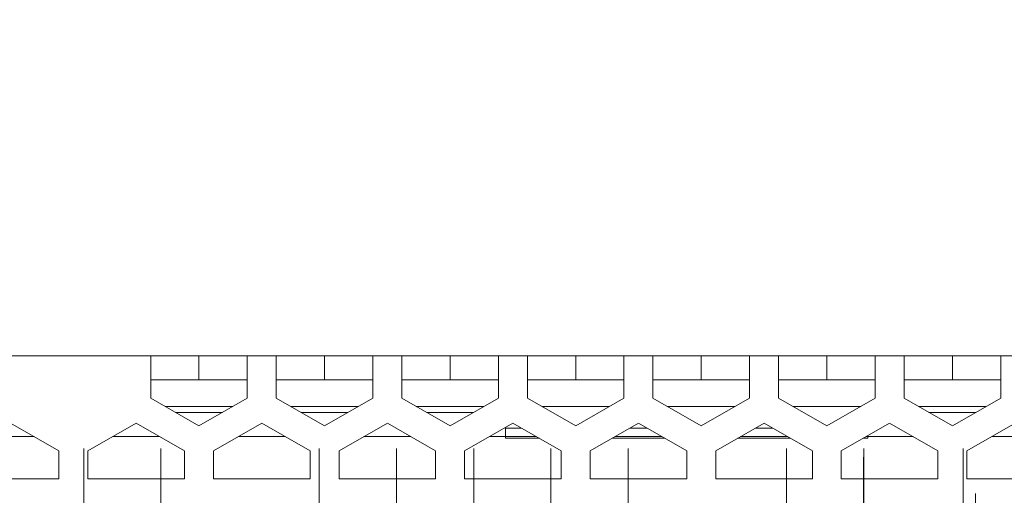
# Model space of a CAD drawing. Units: centimetres. Extents: x -21.6 to 21.4, y 4.8 to 14.9.
# Drawn here: x 5.2 to 9.2, y 12.9 to 14.9 of the extents above; entities that cross this region are included whole.
import ezdxf

# ---------------------------------------------------------------- set-up
doc = ezdxf.new("R2010")
doc.units = ezdxf.units.CM
doc.header["$MEASUREMENT"] = 0
doc.layers.add('Case ALL', color=7, linetype='Continuous')

msp = doc.modelspace()

# ---------------------------------------------------------------- linework, layer by layer
at = {"layer": 'Case ALL', "color": 250, "lineweight": 15}
for points in [[(9.11084, 12.38059), (9.11084, 12.46343), (9.04368, 12.53058), (8.96084, 12.53059), (8.96084, 12.53059), (8.87799, 12.53059), (8.81084, 12.46343), (8.81084, 12.38059), (8.81084, 12.38059), (8.81083, 12.29774), (8.87799, 12.23059), (8.96083, 12.23059), (8.96083, 12.23059), (9.04368, 12.23058), (9.11083, 12.29774), (9.11084, 12.38058), (9.11114, 14.86578), (9.11084, 7.41019), (9.11084, 12.38059)], [(5.41834, 12.74059), (5.41834, 12.79581), (5.37356, 12.84059), (5.31834, 12.84059), (5.31834, 12.84059), (5.26311, 12.84059), (5.21834, 12.79581), (5.21834, 12.74059), (5.21834, 12.74059), (5.21834, 12.68536), (5.26311, 12.64059), (5.31833, 12.64059), (5.31833, 12.64059), (5.37356, 12.64058), (5.41833, 12.68536), (5.41834, 12.74058), (5.41864, 14.39718), (5.41834, 9.42739), (5.41834, 12.74059)], [(5.73834, 12.74059), (5.73834, 12.79581), (5.69356, 12.84059), (5.63834, 12.84059), (5.63834, 12.84059), (5.58311, 12.84059), (5.53834, 12.79581), (5.53834, 12.74059), (5.53834, 12.74059), (5.53834, 12.68536), (5.58311, 12.64059), (5.63833, 12.64059), (5.63833, 12.64059), (5.69356, 12.64058), (5.73833, 12.68536), (5.73834, 12.74058), (5.73864, 14.39718), (5.73834, 9.42739), (5.73834, 12.74059)], [(6.39334, 12.74059), (6.39334, 12.79581), (6.34856, 12.84059), (6.29334, 12.84059), (6.29334, 12.84059), (6.23811, 12.84059), (6.19334, 12.79581), (6.19334, 12.74059), (6.19334, 12.74059), (6.19334, 12.68536), (6.23811, 12.64059), (6.29333, 12.64059), (6.29333, 12.64059), (6.34856, 12.64058), (6.39333, 12.68536), (6.39334, 12.74058), (6.39364, 14.39718), (6.39334, 9.42739), (6.39334, 12.74059)], [(6.71334, 12.74059), (6.71334, 12.79581), (6.66856, 12.84059), (6.61334, 12.84059), (6.61334, 12.84059), (6.55811, 12.84059), (6.51334, 12.79581), (6.51334, 12.74059), (6.51334, 12.74059), (6.51334, 12.68536), (6.55811, 12.64059), (6.61333, 12.64059), (6.61333, 12.64059), (6.66856, 12.64058), (6.71333, 12.68536), (6.71334, 12.74058), (6.71364, 14.39718), (6.71334, 9.42739), (6.71334, 12.74059)], [(7.03334, 12.74059), (7.03334, 12.79581), (6.98856, 12.84059), (6.93334, 12.84059), (6.93334, 12.84059), (6.87811, 12.84059), (6.83334, 12.79581), (6.83334, 12.74059), (6.83334, 12.74059), (6.83334, 12.68536), (6.87811, 12.64059), (6.93333, 12.64059), (6.93333, 12.64059), (6.98856, 12.64058), (7.03333, 12.68536), (7.03334, 12.74058), (7.03364, 14.39718), (7.03334, 9.42739), (7.03334, 12.74059)], [(7.35334, 12.74059), (7.35334, 12.79581), (7.30856, 12.84059), (7.25334, 12.84059), (7.25334, 12.84059), (7.19811, 12.84059), (7.15334, 12.79581), (7.15334, 12.74059), (7.15334, 12.74059), (7.15334, 12.68536), (7.19811, 12.64059), (7.25333, 12.64059), (7.25333, 12.64059), (7.30856, 12.64058), (7.35333, 12.68536), (7.35334, 12.74058), (7.35364, 14.39718), (7.35334, 9.42739), (7.35334, 12.74059)], [(7.67334, 12.74059), (7.67334, 12.79581), (7.62856, 12.84059), (7.57334, 12.84059), (7.57334, 12.84059), (7.51811, 12.84059), (7.47334, 12.79581), (7.47334, 12.74059), (7.47334, 12.74059), (7.47334, 12.68536), (7.51811, 12.64059), (7.57333, 12.64059), (7.57333, 12.64059), (7.62856, 12.64058), (7.67333, 12.68536), (7.67334, 12.74058), (7.67364, 14.39718), (7.67334, 9.42739), (7.67334, 12.74059)], [(8.32834, 12.74059), (8.32834, 12.79581), (8.28356, 12.84059), (8.22834, 12.84059), (8.22834, 12.84059), (8.17311, 12.84059), (8.12834, 12.79581), (8.12834, 12.74059), (8.12834, 12.74059), (8.12834, 12.68536), (8.17311, 12.64059), (8.22833, 12.64059), (8.22833, 12.64059), (8.28356, 12.64058), (8.32833, 12.68536), (8.32834, 12.74058), (8.32864, 14.39718), (8.32834, 9.42739), (8.32834, 12.74059)], [(8.64834, 12.74059), (8.64834, 12.79581), (8.60356, 12.84059), (8.54834, 12.84059), (8.54834, 12.84059), (8.49311, 12.84059), (8.44834, 12.79581), (8.44834, 12.74059), (8.44834, 12.74059), (8.44834, 12.68536), (8.49311, 12.64059), (8.54833, 12.64059), (8.54833, 12.64059), (8.60356, 12.64058), (8.64833, 12.68536), (8.64834, 12.74058), (8.64864, 14.39718), (8.64834, 9.42739), (8.64834, 12.74059)], [(9.06084, 12.74059), (9.06084, 12.79581), (9.01606, 12.84059), (8.96084, 12.84059), (8.96084, 12.84059), (8.90561, 12.84059), (8.86084, 12.79581), (8.86084, 12.74059), (8.86084, 12.74059), (8.86084, 12.68536), (8.90561, 12.64059), (8.96083, 12.64059), (8.96083, 12.64059), (9.01606, 12.64058), (9.06083, 12.68536), (9.06084, 12.74058), (9.06114, 14.39718), (9.06084, 9.42739), (9.06084, 12.74059)], [(9.11084, 11.56059), (9.11084, 11.64343), (9.04368, 11.71058), (8.96084, 11.71059), (8.96084, 11.71059), (8.87799, 11.71059), (8.81084, 11.64343), (8.81084, 11.56059), (8.81084, 11.56059), (8.81083, 11.47774), (8.87799, 11.41059), (8.96083, 11.41059), (8.96083, 11.41059), (9.04368, 11.41058), (9.11083, 11.47774), (9.11084, 11.56058), (9.11114, 14.04578), (9.11084, 6.59019), (9.11084, 11.56059)], [(9.11084, 11.1506), (9.11084, 11.23344), (9.04368, 11.30058), (8.96084, 11.30059), (8.96084, 11.30059), (8.87799, 11.30059), (8.81084, 11.23344), (8.81084, 11.1506), (8.81084, 11.1506), (8.81083, 11.06775), (8.87799, 11.0006), (8.96083, 11.0006), (8.96083, 11.0006), (9.04368, 11.00059), (9.11083, 11.06775), (9.11084, 11.15059), (9.11114, 13.63579), (9.11084, 6.1802), (9.11084, 11.1506)], [(9.11084, 10.7406), (9.11084, 10.82344), (9.04368, 10.89059), (8.96084, 10.8906), (8.96084, 10.8906), (8.87799, 10.8906), (8.81084, 10.82344), (8.81084, 10.7406), (8.81084, 10.7406), (8.81083, 10.65775), (8.87799, 10.5906), (8.96083, 10.5906), (8.96083, 10.5906), (9.04368, 10.59059), (9.11083, 10.65775), (9.11084, 10.74059), (9.11114, 13.22579), (9.11084, 5.7702), (9.11084, 10.7406)]]:
    msp.add_open_spline(points, degree=3, knots=[0, 0, 0, 0, 0.2, 0.2, 0.2, 0.2, 0.4, 0.4, 0.4, 0.4, 0.6, 0.6, 0.6, 0.6, 1, 1, 1, 1.00001, 1.00001, 1.00001, 1.00001], dxfattribs=at)
for points in [[(5.69584, 13.47359), (5.69584, 13.47359), (4.53584, 13.47359), (4.53584, 13.47359)], [(5.69584, 13.30359), (5.69584, 13.30359), (5.69584, 13.47359), (5.69584, 13.47359)], [(5.89584, 13.47359), (5.89584, 13.47359), (5.69584, 13.47359), (5.69584, 13.47359)], [(5.89584, 13.37359), (5.89584, 13.37359), (5.89584, 13.47359), (5.89584, 13.47359)], [(6.09584, 13.47359), (6.09584, 13.47359), (5.89584, 13.47359), (5.89584, 13.47359)], [(6.21584, 13.47359), (6.21584, 13.47359), (6.09584, 13.47359), (6.09584, 13.47359)], [(6.09584, 13.47359), (6.09584, 13.47359), (6.09584, 13.30359), (6.09584, 13.30359)], [(6.21584, 13.30359), (6.21584, 13.30359), (6.21584, 13.47359), (6.21584, 13.47359)], [(6.41584, 13.47359), (6.41584, 13.47359), (6.21584, 13.47359), (6.21584, 13.47359)], [(6.41584, 13.37359), (6.41584, 13.37359), (6.41584, 13.47359), (6.41584, 13.47359)], [(6.61584, 13.47359), (6.61584, 13.47359), (6.41584, 13.47359), (6.41584, 13.47359)], [(6.73584, 13.47359), (6.73584, 13.47359), (6.61584, 13.47359), (6.61584, 13.47359)], [(6.61584, 13.47359), (6.61584, 13.47359), (6.61584, 13.30359), (6.61584, 13.30359)], [(6.73584, 13.30359), (6.73584, 13.30359), (6.73584, 13.47359), (6.73584, 13.47359)], [(6.93584, 13.47359), (6.93584, 13.47359), (6.73584, 13.47359), (6.73584, 13.47359)], [(6.93584, 13.37359), (6.93584, 13.37359), (6.93584, 13.47359), (6.93584, 13.47359)], [(7.13584, 13.47359), (7.13584, 13.47359), (6.93584, 13.47359), (6.93584, 13.47359)], [(7.25583, 13.47359), (7.25583, 13.47359), (7.13584, 13.47359), (7.13584, 13.47359)], [(7.13584, 13.47359), (7.13584, 13.47359), (7.13584, 13.30359), (7.13584, 13.30359)], [(7.25583, 13.30359), (7.25583, 13.30359), (7.25583, 13.47359), (7.25583, 13.47359)], [(7.45584, 13.47359), (7.45584, 13.47359), (7.25583, 13.47359), (7.25583, 13.47359)], [(7.45584, 13.37359), (7.45584, 13.37359), (7.45584, 13.47359), (7.45584, 13.47359)], [(7.65583, 13.47359), (7.65583, 13.47359), (7.45584, 13.47359), (7.45584, 13.47359)], [(7.77584, 13.47359), (7.77584, 13.47359), (7.65583, 13.47359), (7.65583, 13.47359)], [(7.65583, 13.47359), (7.65583, 13.47359), (7.65583, 13.30359), (7.65583, 13.30359)], [(7.77584, 13.30359), (7.77584, 13.30359), (7.77584, 13.47359), (7.77584, 13.47359)], [(7.97584, 13.47359), (7.97584, 13.47359), (7.77584, 13.47359), (7.77584, 13.47359)], [(7.97584, 13.37359), (7.97584, 13.37359), (7.97584, 13.47359), (7.97584, 13.47359)], [(8.17584, 13.47359), (8.17584, 13.47359), (7.97584, 13.47359), (7.97584, 13.47359)], [(8.29584, 13.47359), (8.29584, 13.47359), (8.17584, 13.47359), (8.17584, 13.47359)], [(8.17584, 13.47359), (8.17584, 13.47359), (8.17584, 13.30359), (8.17584, 13.30359)], [(8.29584, 13.30359), (8.29584, 13.30359), (8.29584, 13.47359), (8.29584, 13.47359)], [(8.49583, 13.47359), (8.49583, 13.47359), (8.29584, 13.47359), (8.29584, 13.47359)], [(8.49583, 13.37359), (8.49583, 13.37359), (8.49583, 13.47359), (8.49583, 13.47359)], [(8.69584, 13.47359), (8.69584, 13.47359), (8.49583, 13.47359), (8.49583, 13.47359)], [(8.81584, 13.47359), (8.81584, 13.47359), (8.69584, 13.47359), (8.69584, 13.47359)], [(8.69584, 13.47359), (8.69584, 13.47359), (8.69584, 13.30359), (8.69584, 13.30359)], [(8.81584, 13.30359), (8.81584, 13.30359), (8.81584, 13.47359), (8.81584, 13.47359)], [(9.01583, 13.47359), (9.01583, 13.47359), (8.81584, 13.47359), (8.81584, 13.47359)], [(9.01583, 13.37359), (9.01583, 13.37359), (9.01583, 13.47359), (9.01583, 13.47359)], [(9.21584, 13.47359), (9.21584, 13.47359), (9.01583, 13.47359), (9.01583, 13.47359)], [(9.33584, 13.47359), (9.33584, 13.47359), (9.21584, 13.47359), (9.21584, 13.47359)], [(9.21584, 13.47359), (9.21584, 13.47359), (9.21584, 13.30359), (9.21584, 13.30359)], [(5.89584, 13.37359), (5.89584, 13.37359), (5.69584, 13.37359), (5.69584, 13.37359)], [(6.09584, 13.37359), (6.09584, 13.37359), (5.89584, 13.37359), (5.89584, 13.37359)], [(6.41584, 13.37359), (6.41584, 13.37359), (6.21584, 13.37359), (6.21584, 13.37359)], [(6.61584, 13.37359), (6.61584, 13.37359), (6.41584, 13.37359), (6.41584, 13.37359)], [(6.93584, 13.37359), (6.93584, 13.37359), (6.73584, 13.37359), (6.73584, 13.37359)], [(7.13584, 13.37359), (7.13584, 13.37359), (6.93584, 13.37359), (6.93584, 13.37359)], [(7.45584, 13.37359), (7.45584, 13.37359), (7.25583, 13.37359), (7.25583, 13.37359)], [(7.65583, 13.37359), (7.65583, 13.37359), (7.45584, 13.37359), (7.45584, 13.37359)], [(7.97584, 13.37359), (7.97584, 13.37359), (7.77584, 13.37359), (7.77584, 13.37359)], [(8.17584, 13.37359), (8.17584, 13.37359), (7.97584, 13.37359), (7.97584, 13.37359)], [(8.49583, 13.37359), (8.49583, 13.37359), (8.29584, 13.37359), (8.29584, 13.37359)], [(8.69584, 13.37359), (8.69584, 13.37359), (8.49583, 13.37359), (8.49583, 13.37359)], [(9.01583, 13.37359), (9.01583, 13.37359), (8.81584, 13.37359), (8.81584, 13.37359)], [(9.21584, 13.37359), (9.21584, 13.37359), (9.01583, 13.37359), (9.01583, 13.37359)], [(5.69584, 13.30359), (5.69584, 13.30359), (5.69584, 13.29812), (5.69584, 13.29812)], [(5.69584, 13.29812), (5.69584, 13.29812), (5.89584, 13.18264), (5.89584, 13.18264)], [(5.89584, 13.18264), (5.89584, 13.18264), (6.09584, 13.29812), (6.09584, 13.29812)], [(6.09584, 13.29812), (6.09584, 13.29812), (6.09584, 13.30359), (6.09584, 13.30359)], [(6.21584, 13.30359), (6.21584, 13.30359), (6.21584, 13.29812), (6.21584, 13.29812)], [(6.21584, 13.29812), (6.21584, 13.29812), (6.41584, 13.18264), (6.41584, 13.18264)], [(6.41584, 13.18264), (6.41584, 13.18264), (6.61584, 13.29812), (6.61584, 13.29812)], [(6.61584, 13.29812), (6.61584, 13.29812), (6.61584, 13.30359), (6.61584, 13.30359)], [(6.73584, 13.30359), (6.73584, 13.30359), (6.73584, 13.29812), (6.73584, 13.29812)], [(6.73584, 13.29812), (6.73584, 13.29812), (6.93584, 13.18264), (6.93584, 13.18264)], [(6.93584, 13.18264), (6.93584, 13.18264), (7.13584, 13.29812), (7.13584, 13.29812)], [(7.13584, 13.29812), (7.13584, 13.29812), (7.13584, 13.30359), (7.13584, 13.30359)], [(7.25583, 13.30359), (7.25583, 13.30359), (7.25583, 13.29812), (7.25583, 13.29812)], [(7.25583, 13.29812), (7.25583, 13.29812), (7.45584, 13.18264), (7.45584, 13.18264)], [(7.45584, 13.18264), (7.45584, 13.18264), (7.65583, 13.29812), (7.65583, 13.29812)], [(7.65583, 13.29812), (7.65583, 13.29812), (7.65583, 13.30359), (7.65583, 13.30359)], [(7.77584, 13.30359), (7.77584, 13.30359), (7.77584, 13.29812), (7.77584, 13.29812)], [(7.77584, 13.29812), (7.77584, 13.29812), (7.97584, 13.18264), (7.97584, 13.18264)], [(7.97584, 13.18264), (7.97584, 13.18264), (8.17584, 13.29812), (8.17584, 13.29812)], [(8.17584, 13.29812), (8.17584, 13.29812), (8.17584, 13.30359), (8.17584, 13.30359)], [(8.29584, 13.30359), (8.29584, 13.30359), (8.29584, 13.29812), (8.29584, 13.29812)], [(8.29584, 13.29812), (8.29584, 13.29812), (8.49583, 13.18264), (8.49583, 13.18264)], [(8.49583, 13.18264), (8.49583, 13.18264), (8.69584, 13.29812), (8.69584, 13.29812)], [(8.69584, 13.29812), (8.69584, 13.29812), (8.69584, 13.30359), (8.69584, 13.30359)], [(8.81584, 13.30359), (8.81584, 13.30359), (8.81584, 13.29812), (8.81584, 13.29812)], [(8.81584, 13.29812), (8.81584, 13.29812), (9.01583, 13.18264), (9.01583, 13.18264)], [(9.01583, 13.18264), (9.01583, 13.18264), (9.21584, 13.29812), (9.21584, 13.29812)], [(9.21584, 13.29812), (9.21584, 13.29812), (9.21584, 13.30359), (9.21584, 13.30359)], [(5.75564, 13.26359), (5.75564, 13.26359), (6.03603, 13.26359), (6.03603, 13.26359)], [(6.27564, 13.26359), (6.27564, 13.26359), (6.55603, 13.26359), (6.55603, 13.26359)], [(6.79564, 13.26359), (6.79564, 13.26359), (7.07603, 13.26359), (7.07603, 13.26359)], [(7.31564, 13.26359), (7.31564, 13.26359), (7.59603, 13.26359), (7.59603, 13.26359)], [(7.83564, 13.26359), (7.83564, 13.26359), (8.11603, 13.26359), (8.11603, 13.26359)], [(8.35564, 13.26359), (8.35564, 13.26359), (8.63603, 13.26359), (8.63603, 13.26359)], [(8.87564, 13.26359), (8.87564, 13.26359), (9.15603, 13.26359), (9.15603, 13.26359)], [(5.99273, 13.23859), (5.99273, 13.23859), (5.79894, 13.23859), (5.79894, 13.23859)], [(6.51273, 13.23859), (6.51273, 13.23859), (6.31894, 13.23859), (6.31894, 13.23859)], [(7.03273, 13.23859), (7.03273, 13.23859), (6.83894, 13.23859), (6.83894, 13.23859)], [(9.11273, 13.23859), (9.11273, 13.23859), (8.91894, 13.23859), (8.91894, 13.23859)], [(5.31584, 13.07906), (5.31584, 13.07906), (5.11584, 13.19453), (5.11584, 13.19453)], [(5.63584, 13.19453), (5.63584, 13.19453), (5.43584, 13.07906), (5.43584, 13.07906)], [(5.83583, 13.07906), (5.83583, 13.07906), (5.63584, 13.19453), (5.63584, 13.19453)], [(6.15584, 13.19453), (6.15584, 13.19453), (5.95584, 13.07906), (5.95584, 13.07906)], [(6.35584, 13.07906), (6.35584, 13.07906), (6.15584, 13.19453), (6.15584, 13.19453)], [(6.67584, 13.19453), (6.67584, 13.19453), (6.47584, 13.07906), (6.47584, 13.07906)], [(6.87584, 13.07906), (6.87584, 13.07906), (6.67584, 13.19453), (6.67584, 13.19453)], [(7.19584, 13.19453), (7.19584, 13.19453), (6.99583, 13.07906), (6.99583, 13.07906)], [(7.16584, 13.17359), (7.16584, 13.17359), (7.16584, 13.13859), (7.16584, 13.13859)], [(7.16584, 13.17359), (7.16584, 13.17359), (7.2321, 13.17359), (7.2321, 13.17359)], [(7.39583, 13.07906), (7.39583, 13.07906), (7.19584, 13.19453), (7.19584, 13.19453)], [(7.71584, 13.19453), (7.71584, 13.19453), (7.51584, 13.07906), (7.51584, 13.07906)], [(7.67957, 13.17359), (7.67957, 13.17359), (7.7521, 13.17359), (7.7521, 13.17359)], [(7.91583, 13.07906), (7.91583, 13.07906), (7.71584, 13.19453), (7.71584, 13.19453)], [(8.23584, 13.19453), (8.23584, 13.19453), (8.03584, 13.07906), (8.03584, 13.07906)], [(8.19957, 13.17359), (8.19957, 13.17359), (8.2721, 13.17359), (8.2721, 13.17359)], [(8.43584, 13.07906), (8.43584, 13.07906), (8.23584, 13.19453), (8.23584, 13.19453)], [(8.75583, 13.19453), (8.75583, 13.19453), (8.55584, 13.07906), (8.55584, 13.07906)], [(8.95584, 13.07906), (8.95584, 13.07906), (8.75583, 13.19453), (8.75583, 13.19453)], [(9.27584, 13.19453), (9.27584, 13.19453), (9.07584, 13.07906), (9.07584, 13.07906)], [(5.01894, 13.13859), (5.01894, 13.13859), (5.21273, 13.13859), (5.21273, 13.13859)], [(5.53894, 13.13859), (5.53894, 13.13859), (5.73273, 13.13859), (5.73273, 13.13859)], [(6.05894, 13.13859), (6.05894, 13.13859), (6.25273, 13.13859), (6.25273, 13.13859)], [(6.57894, 13.13859), (6.57894, 13.13859), (6.77273, 13.13859), (6.77273, 13.13859)], [(7.09894, 13.13859), (7.09894, 13.13859), (7.16584, 13.13859), (7.16584, 13.13859)], [(7.16584, 13.13859), (7.16584, 13.13859), (7.29273, 13.13859), (7.29273, 13.13859)], [(7.16584, 13.1313), (7.16584, 13.1313), (7.16584, 13.13859), (7.16584, 13.13859)], [(7.16584, 13.1313), (7.16584, 13.1313), (7.30534, 13.1313), (7.30534, 13.1313)], [(7.60633, 13.1313), (7.60633, 13.1313), (7.82534, 13.1313), (7.82534, 13.1313)], [(7.61894, 13.13859), (7.61894, 13.13859), (7.81273, 13.13859), (7.81273, 13.13859)], [(8.12633, 13.1313), (8.12633, 13.1313), (8.34534, 13.1313), (8.34534, 13.1313)], [(8.13894, 13.13859), (8.13894, 13.13859), (8.33273, 13.13859), (8.33273, 13.13859)], [(8.64633, 13.1313), (8.64633, 13.1313), (8.66583, 13.1313), (8.66583, 13.1313)], [(8.65894, 13.13859), (8.65894, 13.13859), (8.66583, 13.13859), (8.66583, 13.13859)], [(8.66583, 13.14256), (8.66583, 13.14256), (8.66583, 13.13859), (8.66583, 13.13859)], [(8.66583, 13.13859), (8.66583, 13.13859), (8.85273, 13.13859), (8.85273, 13.13859)], [(8.66583, 13.1313), (8.66583, 13.1313), (8.66583, 13.13859), (8.66583, 13.13859)], [(9.17894, 13.13859), (9.17894, 13.13859), (9.37273, 13.13859), (9.37273, 13.13859)], [(5.31584, 12.96359), (5.31584, 12.96359), (5.31584, 13.07906), (5.31584, 13.07906)], [(5.43584, 13.07906), (5.43584, 13.07906), (5.43584, 12.96359), (5.43584, 12.96359)], [(5.83583, 12.96359), (5.83583, 12.96359), (5.83583, 13.07906), (5.83583, 13.07906)], [(5.95584, 13.07906), (5.95584, 13.07906), (5.95584, 12.96359), (5.95584, 12.96359)], [(6.35584, 12.96359), (6.35584, 12.96359), (6.35584, 13.07906), (6.35584, 13.07906)], [(6.47584, 13.07906), (6.47584, 13.07906), (6.47584, 12.96359), (6.47584, 12.96359)], [(6.87584, 12.96359), (6.87584, 12.96359), (6.87584, 13.07906), (6.87584, 13.07906)], [(6.99583, 13.07906), (6.99583, 13.07906), (6.99583, 12.96359), (6.99583, 12.96359)], [(7.39583, 12.96359), (7.39583, 12.96359), (7.39583, 13.07906), (7.39583, 13.07906)], [(7.51584, 13.07906), (7.51584, 13.07906), (7.51584, 12.96359), (7.51584, 12.96359)], [(7.91583, 12.96359), (7.91583, 12.96359), (7.91583, 13.07906), (7.91583, 13.07906)], [(8.03584, 13.07906), (8.03584, 13.07906), (8.03584, 12.96359), (8.03584, 12.96359)], [(8.43584, 12.96359), (8.43584, 12.96359), (8.43584, 13.07906), (8.43584, 13.07906)], [(8.55584, 13.07906), (8.55584, 13.07906), (8.55584, 12.96359), (8.55584, 12.96359)], [(8.95584, 12.96359), (8.95584, 12.96359), (8.95584, 13.07906), (8.95584, 13.07906)], [(9.07584, 13.07906), (9.07584, 13.07906), (9.07584, 12.96359), (9.07584, 12.96359)], [(4.91584, 12.96359), (4.91584, 12.96359), (5.31584, 12.96359), (5.31584, 12.96359)], [(5.43584, 12.96359), (5.43584, 12.96359), (5.83583, 12.96359), (5.83583, 12.96359)], [(5.95584, 12.96359), (5.95584, 12.96359), (6.35584, 12.96359), (6.35584, 12.96359)], [(6.47584, 12.96359), (6.47584, 12.96359), (6.87584, 12.96359), (6.87584, 12.96359)], [(6.99583, 12.96359), (6.99583, 12.96359), (7.39583, 12.96359), (7.39583, 12.96359)], [(7.51584, 12.96359), (7.51584, 12.96359), (7.91583, 12.96359), (7.91583, 12.96359)], [(8.03584, 12.96359), (8.03584, 12.96359), (8.43584, 12.96359), (8.43584, 12.96359)], [(8.55584, 12.96359), (8.55584, 12.96359), (8.95584, 12.96359), (8.95584, 12.96359)], [(9.07584, 12.96359), (9.07584, 12.96359), (9.47584, 12.96359), (9.47584, 12.96359)]]:
    msp.add_open_spline(points, degree=3, dxfattribs=at)

doc.saveas('drawing.dxf')
